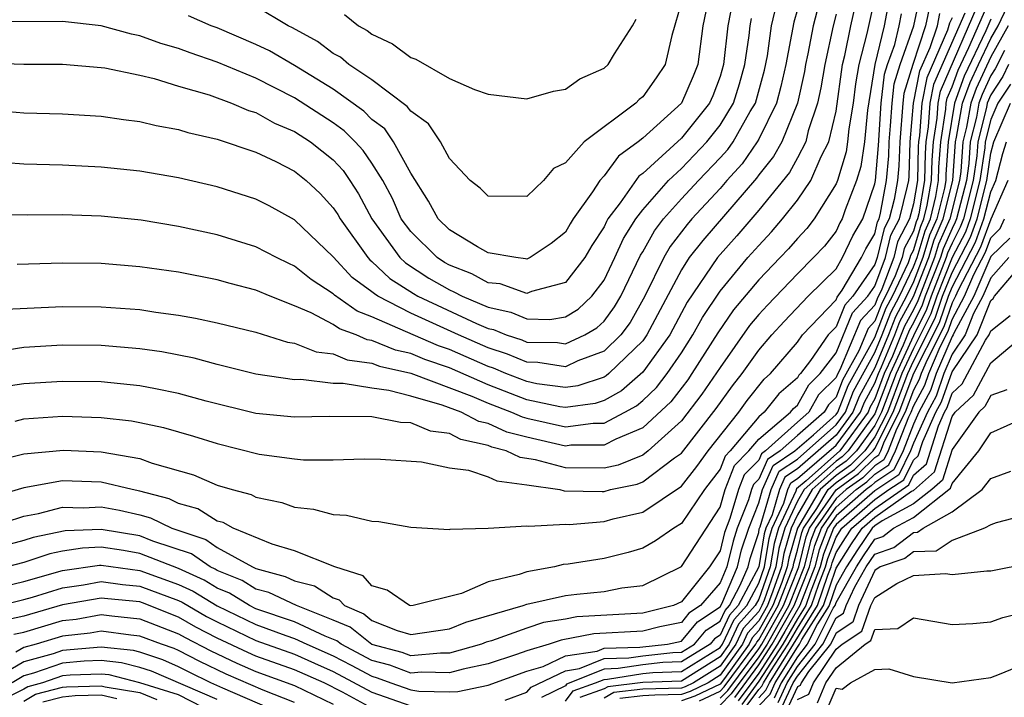
# Model space of a CAD drawing. Units: inches. Extents: x 2583000 to 2586000, y 1554000 to 1557000.
# Drawn here: x 2583341 to 2583392, y 1554562 to 1554597 of the extents above; entities that cross this region are included whole.
import ezdxf

# ---------------------------------------------------------------- set-up
doc = ezdxf.new("R2010")
doc.units = ezdxf.units.IN
doc.header["$MEASUREMENT"] = 0
doc.layers.add('LD25831554_2ft', color=153, linetype='Continuous')

msp = doc.modelspace()

# ---------------------------------------------------------------- linework, layer by layer
at = {"layer": 'LD25831554_2ft'}
for points, elevation in [([(2583369, 1554562.054), (2583369.411, 1554562.589), (2583370.563, 1554563), (2583371, 1554563.178), (2583371.183, 1554563.184), (2583373, 1554563.477), (2583373.531, 1554563.531), (2583375, 1554563.586), (2583377, 1554564.827), (2583377.125, 1554565), (2583377.725, 1554566.275), (2583378.379, 1554567), (2583379, 1554568.163), (2583379.297, 1554569), (2583379.538, 1554570.462), (2583379.694, 1554571), (2583380.304, 1554572.304), (2583380.507, 1554573), (2583380.657, 1554573.343), (2583381, 1554573.571), (2583383, 1554575.295), (2583384.267, 1554577), (2583384.471, 1554577.529), (2583385, 1554578.498), (2583385.19, 1554579), (2583385.351, 1554579.351), (2583386.035, 1554581), (2583386.305, 1554581.694), (2583387.008, 1554582.992), (2583387.792, 1554585), (2583388.072, 1554585.928), (2583388.547, 1554587), (2583389.033, 1554589), (2583389.175, 1554591), (2583389.235, 1554591.234), (2583389.543, 1554593), (2583389.93, 1554594.07), (2583390.359, 1554595), (2583391, 1554596.332), (2583391.376, 1554597), (2583393, 1554600.43)], 7768), ([(2583382.331, 1554599), (2583381.814, 1554597), (2583381.539, 1554595.539), (2583381.42, 1554595), (2583381.363, 1554594.638), (2583381.006, 1554593), (2583380.188, 1554591), (2583379.77, 1554590.23), (2583379, 1554589.29), (2583378.882, 1554589.118), (2583376.108, 1554585.892), (2583375.409, 1554585), (2583375, 1554584.377), (2583373.218, 1554581), (2583373, 1554580.699), (2583371.253, 1554579), (2583371.118, 1554578.882), (2583371, 1554578.817), (2583369.637, 1554578.363), (2583369, 1554578.277), (2583367.522, 1554578.478), (2583367, 1554578.588), (2583365.93, 1554579), (2583365.279, 1554579.279), (2583365, 1554579.368), (2583363, 1554580.249), (2583362.44, 1554580.44), (2583361.132, 1554581), (2583359, 1554581.945), (2583358.226, 1554582.226), (2583357.062, 1554583.063), (2583357, 1554583.13), (2583355.861, 1554583.861), (2583355, 1554584.566), (2583354.695, 1554584.695), (2583354.059, 1554585), (2583353, 1554585.559), (2583351, 1554586.172), (2583349, 1554586.607), (2583347.067, 1554586.933), (2583345, 1554587.148), (2583343, 1554587.208), (2583341.2, 1554587.2), (2583339.226, 1554587.226)], 7796), ([(2583339.678, 1554582.322), (2583343, 1554582.468), (2583345, 1554582.459), (2583347, 1554582.31), (2583347.817, 1554582.183), (2583349, 1554582.029), (2583349.874, 1554581.875), (2583351, 1554581.634), (2583353, 1554581.144), (2583354.634, 1554580.634), (2583355, 1554580.581), (2583356.12, 1554580.12), (2583357, 1554580.027), (2583357.716, 1554579.716), (2583359, 1554579.54), (2583359.382, 1554579.381), (2583361, 1554579.026), (2583364.171, 1554577.829), (2583365, 1554577.464), (2583366.223, 1554577), (2583366.758, 1554576.757), (2583367, 1554576.693), (2583369, 1554576.246), (2583370.433, 1554576.433), (2583371, 1554576.432), (2583372.083, 1554577), (2583372.673, 1554577.327), (2583373, 1554577.612), (2583373.71, 1554578.29), (2583374.26, 1554579), (2583375, 1554580.069), (2583375.598, 1554581), (2583376.093, 1554581.907), (2583377, 1554583.269), (2583378.445, 1554585), (2583379, 1554585.636), (2583379.657, 1554586.343), (2583380.229, 1554587), (2583381, 1554587.966), (2583381.7, 1554589), (2583382.231, 1554590.231), (2583382.625, 1554591), (2583383, 1554592.575), (2583383.341, 1554595), (2583383.461, 1554595.461), (2583383.771, 1554597), (2583384.215, 1554599)], 7792), ([(2583377.655, 1554598.345), (2583377.4, 1554597), (2583377.185, 1554595), (2583377, 1554594.379), (2583376.622, 1554593.377), (2583376.458, 1554593), (2583375, 1554591.182), (2583373, 1554589.358), (2583372.792, 1554589.208), (2583371.837, 1554587.837), (2583371.205, 1554587), (2583371.125, 1554586.875), (2583371, 1554586.597), (2583370.368, 1554585.632), (2583370.008, 1554585), (2583369, 1554583.714), (2583367.247, 1554583.247), (2583367, 1554583.144), (2583365.637, 1554583.637), (2583365, 1554583.705), (2583364.168, 1554584.168), (2583363, 1554584.613), (2583362.756, 1554584.756), (2583362.372, 1554585), (2583361, 1554586.347), (2583360.515, 1554587), (2583360.054, 1554588.054), (2583359.556, 1554589), (2583359, 1554589.889), (2583358.55, 1554590.55), (2583358.133, 1554591), (2583357.569, 1554591.568), (2583357, 1554591.975), (2583355, 1554593.276), (2583353, 1554594.284), (2583351, 1554595.117), (2583349.595, 1554595.595), (2583349, 1554595.824), (2583348.077, 1554596.077), (2583347, 1554596.473), (2583346.554, 1554596.554), (2583345, 1554596.99), (2583343, 1554597.213), (2583339, 1554597.202)], 7804), ([(2583339.52, 1554574.48), (2583341, 1554574.845), (2583343.043, 1554575.043), (2583345, 1554574.952), (2583347, 1554574.607), (2583347.626, 1554574.374), (2583349.761, 1554573.761), (2583351, 1554573.235), (2583351.762, 1554573), (2583352.744, 1554572.744), (2583353, 1554572.6), (2583354.335, 1554572.335), (2583355, 1554572.086), (2583355.979, 1554571.979), (2583357, 1554571.706), (2583357.676, 1554571.676), (2583359, 1554571.36), (2583359.349, 1554571.349), (2583361, 1554571.064), (2583363, 1554570.929), (2583363.051, 1554570.949), (2583365.011, 1554571.011), (2583367, 1554571.13), (2583367.105, 1554571.105), (2583369, 1554571.204), (2583369.199, 1554571.199), (2583371, 1554571.347), (2583371.479, 1554571.479), (2583373, 1554571.835), (2583375, 1554573.184), (2583375.798, 1554574.202), (2583376.394, 1554575), (2583377.968, 1554577), (2583378.399, 1554577.601), (2583379.28, 1554578.72), (2583379.607, 1554579), (2583381, 1554580.619), (2583381.265, 1554581), (2583383, 1554582.819), (2583383.052, 1554582.948), (2583383.317, 1554583.317), (2583384.324, 1554585), (2583384.538, 1554585.461), (2583385, 1554586.235), (2583385.147, 1554586.853), (2583385.224, 1554587), (2583385.299, 1554587.299), (2583385.607, 1554589), (2583385.726, 1554590.273), (2583385.752, 1554591), (2583385.823, 1554591.823), (2583385.898, 1554593), (2583386.012, 1554593.989), (2583386.319, 1554595), (2583387.027, 1554597), (2583387.373, 1554598.627)], 7784), ([(2583385.732, 1554598.268), (2583385.495, 1554597), (2583385.012, 1554594.988), (2583384.626, 1554592.627), (2583384.464, 1554591), (2583384.283, 1554589.717), (2583384.062, 1554589), (2583383.477, 1554587.477), (2583383.316, 1554587), (2583383.198, 1554586.802), (2583383, 1554586.377), (2583382.403, 1554585.598), (2583381.841, 1554585), (2583381, 1554584.167), (2583379.451, 1554582.549), (2583379, 1554582.061), (2583378.517, 1554581.483), (2583377, 1554579.322), (2583376.066, 1554577.934), (2583375, 1554576.555), (2583373.281, 1554575), (2583373, 1554574.789), (2583371.731, 1554574.269), (2583371, 1554574.115), (2583369, 1554574.131), (2583367.456, 1554574.544), (2583366.655, 1554574.655), (2583365.941, 1554575), (2583365.198, 1554575.198), (2583365, 1554575.288), (2583363.589, 1554575.589), (2583363, 1554575.897), (2583362.026, 1554576.026), (2583361, 1554576.456), (2583360.476, 1554576.476), (2583359, 1554576.763), (2583356.777, 1554576.777), (2583355, 1554576.74), (2583353, 1554576.931), (2583350.428, 1554577.572), (2583349, 1554577.979), (2583347.795, 1554578.205), (2583347, 1554578.373), (2583345, 1554578.569), (2583343, 1554578.599), (2583341, 1554578.476), (2583339.723, 1554578.277)], 7788), ([(2583340.002, 1554568.003), (2583341, 1554568.252), (2583343, 1554568.814), (2583344.908, 1554569.092), (2583345, 1554569.096), (2583347, 1554568.819), (2583349, 1554568.09), (2583349.749, 1554567.749), (2583350.986, 1554566.986), (2583353, 1554566.014), (2583354.55, 1554565.45), (2583355, 1554565.301), (2583355.637, 1554565), (2583357, 1554564.398), (2583357.924, 1554563.924), (2583359, 1554563.338), (2583359.267, 1554563.267), (2583359.968, 1554563), (2583361, 1554562.636), (2583361.424, 1554562.576), (2583363, 1554562.535), (2583363.444, 1554562.556), (2583365, 1554562.877), (2583367, 1554563.603), (2583367.852, 1554563.852), (2583369, 1554564.405), (2583370.646, 1554564.646), (2583371, 1554564.79), (2583372.845, 1554564.844), (2583374.285, 1554565), (2583375, 1554565.153), (2583375.835, 1554566.165), (2583377, 1554566.93), (2583377.091, 1554567.091), (2583377.898, 1554569), (2583378.115, 1554569.885), (2583378.482, 1554571), (2583379, 1554572.312), (2583379.201, 1554573), (2583379.749, 1554574.251), (2583380.872, 1554575), (2583381.841, 1554575.841), (2583383, 1554576.878), (2583383.091, 1554577), (2583383.623, 1554578.377), (2583385, 1554580.873), (2583385.598, 1554582.402), (2583385.922, 1554583), (2583386.742, 1554584.742), (2583386.84, 1554585), (2583386.871, 1554585.129), (2583387, 1554585.376), (2583387.376, 1554586.624), (2583387.543, 1554587), (2583387.717, 1554587.717), (2583387.94, 1554589), (2583387.964, 1554590.036), (2583388.031, 1554591), (2583388.222, 1554592.222), (2583388.275, 1554593), (2583388.394, 1554593.606), (2583390.53, 1554598.53)], 7774), ([(2583385, 1554598.471), (2583384.595, 1554596.595), (2583384.18, 1554595), (2583384.007, 1554593.993), (2583383.877, 1554593), (2583383.662, 1554591.662), (2583383.596, 1554591), (2583383.522, 1554590.478), (2583383.067, 1554589), (2583383, 1554588.825), (2583381.86, 1554587), (2583381.487, 1554586.513), (2583381, 1554585.995), (2583380.537, 1554585.463), (2583380.106, 1554585), (2583379, 1554583.844), (2583377.701, 1554582.299), (2583376.886, 1554581.114), (2583375.548, 1554579), (2583375.326, 1554578.674), (2583374.455, 1554577.545), (2583373, 1554576.188), (2583371.609, 1554575.609), (2583371, 1554575.29), (2583369.291, 1554575.292), (2583369, 1554575.254), (2583367, 1554575.705), (2583365.978, 1554575.978), (2583365, 1554576.421), (2583364.523, 1554576.523), (2583363.611, 1554577), (2583362.625, 1554577.375), (2583361, 1554577.833), (2583359.876, 1554578.124), (2583359, 1554578.24), (2583357.516, 1554578.483), (2583357, 1554578.488), (2583355.313, 1554578.687), (2583355, 1554578.681), (2583353, 1554578.973), (2583351, 1554579.469), (2583349.798, 1554579.798), (2583348.123, 1554580.123), (2583347, 1554580.284), (2583345, 1554580.452), (2583343, 1554580.466), (2583341, 1554580.356), (2583340.23, 1554580.23)], 7790), ([(2583375, 1554598.215), (2583374.499, 1554596.499), (2583374.154, 1554595), (2583373.699, 1554594.301), (2583373, 1554593.326), (2583372.821, 1554593.179), (2583372.638, 1554593), (2583369.978, 1554591), (2583369, 1554589.912), (2583368.389, 1554589.611), (2583367.867, 1554589), (2583367, 1554588.169), (2583365, 1554588.181), (2583364.599, 1554588.599), (2583364.085, 1554589), (2583363, 1554590.127), (2583362.536, 1554591), (2583361.922, 1554591.922), (2583361, 1554592.574), (2583360.826, 1554592.826), (2583359, 1554594.2), (2583357.809, 1554595), (2583357.365, 1554595.365), (2583357, 1554595.561), (2583356.178, 1554596.178), (2583354.887, 1554596.887), (2583354.658, 1554597), (2583353, 1554597.998)], 7808), ([(2583365.89, 1554562.11), (2583367, 1554562.527), (2583367.229, 1554562.771), (2583369, 1554563.63), (2583369.738, 1554563.738), (2583371, 1554564.253), (2583372.291, 1554564.291), (2583373, 1554564.405), (2583374.564, 1554564.564), (2583375, 1554564.581), (2583375.68, 1554565), (2583376.277, 1554565.723), (2583377, 1554566.198), (2583377.257, 1554566.743), (2583377.488, 1554567), (2583378.047, 1554568.047), (2583378.45, 1554569), (2583378.558, 1554569.442), (2583379, 1554570.787), (2583379.03, 1554570.97), (2583379.073, 1554571.073), (2583379.637, 1554573), (2583380.052, 1554573.948), (2583381, 1554574.58), (2583381.491, 1554575), (2583383, 1554576.35), (2583383.483, 1554577), (2583383.906, 1554578.094), (2583385, 1554580.084), (2583385.38, 1554581), (2583385.834, 1554582.166), (2583386.286, 1554583), (2583387, 1554584.517), (2583387.189, 1554585), (2583387.608, 1554586.392), (2583387.878, 1554587), (2583388.158, 1554588.158), (2583388.305, 1554589), (2583388.321, 1554589.679), (2583388.412, 1554591), (2583388.675, 1554592.674), (2583388.696, 1554593), (2583388.746, 1554593.254), (2583389, 1554593.844), (2583389.307, 1554594.693), (2583389.866, 1554595.866), (2583391, 1554598.473)], 7772), ([(2583387.873, 1554598.127), (2583387.634, 1554597), (2583386.971, 1554595), (2583386.511, 1554593.489), (2583386.455, 1554593), (2583386.295, 1554591), (2583386.252, 1554589.748), (2583386.182, 1554589), (2583386.001, 1554588.001), (2583385.75, 1554587), (2583385.492, 1554586.508), (2583385.133, 1554585), (2583385, 1554584.649), (2583383.871, 1554583), (2583383.455, 1554582.545), (2583383, 1554581.425), (2583382.595, 1554581), (2583381.67, 1554579.67), (2583381.158, 1554579), (2583381.078, 1554578.922), (2583381, 1554578.784), (2583380.039, 1554577.961), (2583379.287, 1554577), (2583379, 1554576.756), (2583377.521, 1554575), (2583377.264, 1554574.736), (2583377, 1554574.058), (2583376.193, 1554573), (2583375, 1554571.24), (2583374.604, 1554571), (2583373.657, 1554570.343), (2583373, 1554569.965), (2583372.256, 1554569.744), (2583371, 1554569.44), (2583369.141, 1554569.141), (2583368.882, 1554569.118), (2583368.43, 1554569), (2583367, 1554568.75), (2583366.609, 1554568.609), (2583365, 1554568.229), (2583363.622, 1554567.622), (2583361.135, 1554567), (2583361, 1554566.982), (2583360.937, 1554567), (2583359.792, 1554567.793), (2583359, 1554568.014), (2583358.537, 1554568.537), (2583357.077, 1554569), (2583355, 1554569.829), (2583353.832, 1554570.168), (2583351.823, 1554571), (2583351.297, 1554571.296), (2583351, 1554571.374), (2583349.996, 1554571.996), (2583349, 1554572.28), (2583348.515, 1554572.515), (2583347, 1554572.922), (2583346.597, 1554573), (2583345, 1554573.39), (2583343, 1554573.454), (2583341, 1554573.096), (2583339, 1554572.504)], 7782), ([(2583339, 1554592.658), (2583341, 1554592.494), (2583343, 1554592.435), (2583345, 1554592.318), (2583346.143, 1554592.143), (2583347, 1554592.049), (2583347.834, 1554591.835), (2583349, 1554591.632), (2583349.471, 1554591.471), (2583351, 1554591.13), (2583353, 1554590.459), (2583354.021, 1554589.979), (2583355, 1554589.482), (2583355.602, 1554589), (2583356.314, 1554588.314), (2583357, 1554587.582), (2583357.226, 1554587.226), (2583357.348, 1554587), (2583358.778, 1554585), (2583358.885, 1554584.885), (2583359, 1554584.802), (2583359.924, 1554583.923), (2583361.138, 1554583.138), (2583361.372, 1554583), (2583364.413, 1554581.587), (2583365, 1554581.339), (2583365.277, 1554581.277), (2583365.935, 1554581), (2583366.743, 1554580.742), (2583367, 1554580.632), (2583368.602, 1554580.602), (2583369, 1554580.539), (2583370.005, 1554581), (2583370.628, 1554581.372), (2583371, 1554581.719), (2583371.548, 1554582.452), (2583371.866, 1554583), (2583372.879, 1554585.121), (2583373, 1554585.309), (2583373.609, 1554586.392), (2583374.079, 1554587), (2583375, 1554588.035), (2583375.889, 1554589), (2583377, 1554590.16), (2583377.401, 1554590.599), (2583377.676, 1554591), (2583378.562, 1554592.563), (2583378.829, 1554593), (2583379.297, 1554594.703), (2583379.447, 1554595.446), (2583379.669, 1554597), (2583379.921, 1554598.079)], 7800), ([(2583339.082, 1554571), (2583341, 1554571.628), (2583341.754, 1554571.754), (2583343, 1554572.084), (2583344.059, 1554572.059), (2583345, 1554572.111), (2583345.938, 1554571.938), (2583347, 1554571.686), (2583347.541, 1554571.541), (2583348.654, 1554571), (2583350.41, 1554570.41), (2583351, 1554570.004), (2583352.813, 1554569), (2583353, 1554568.912), (2583354.507, 1554568.507), (2583355, 1554568.275), (2583356.025, 1554568.025), (2583357, 1554567.398), (2583357.303, 1554567.302), (2583357.57, 1554567), (2583358.572, 1554566.572), (2583359, 1554566.23), (2583360.297, 1554565.703), (2583361, 1554565.495), (2583363, 1554565.79), (2583363.86, 1554566.14), (2583366.823, 1554567), (2583367, 1554567.064), (2583369, 1554567.521), (2583369.596, 1554567.596), (2583371, 1554567.734), (2583371.913, 1554567.913), (2583373, 1554568.032), (2583375, 1554569.025), (2583377, 1554572.098), (2583377.27, 1554573), (2583377.755, 1554574.246), (2583378.49, 1554575), (2583379, 1554575.605), (2583380.641, 1554577), (2583380.798, 1554577.202), (2583381, 1554577.374), (2583381.588, 1554578.412), (2583382.183, 1554579), (2583383, 1554580.068), (2583383.857, 1554582.143), (2583384.642, 1554583), (2583385, 1554583.523), (2583385.56, 1554585), (2583385.837, 1554586.164), (2583386.276, 1554587), (2583386.702, 1554588.703), (2583386.756, 1554589), (2583386.777, 1554589.223), (2583386.839, 1554591), (2583387.01, 1554593), (2583387.337, 1554594.663), (2583387.866, 1554595.866), (2583388.241, 1554597), (2583388.374, 1554597.626)], 7780), ([(2583381, 1554597.833), (2583380.812, 1554597.188), (2583380.401, 1554595), (2583380.151, 1554593.849), (2583379.921, 1554593), (2583379, 1554591.134), (2583378.924, 1554591), (2583378.141, 1554589.859), (2583377.358, 1554589), (2583377, 1554588.585), (2583375.541, 1554587), (2583375.293, 1554586.707), (2583374.418, 1554585.582), (2583374.091, 1554585), (2583373.118, 1554583), (2583372.348, 1554581.652), (2583371.861, 1554581), (2583371, 1554580.159), (2583369.653, 1554579.653), (2583369, 1554579.354), (2583367.576, 1554579.576), (2583367, 1554579.587), (2583366.011, 1554580.011), (2583365, 1554580.333), (2583363.47, 1554581), (2583361, 1554582.12), (2583359.308, 1554583), (2583359.121, 1554583.121), (2583359, 1554583.236), (2583357.974, 1554583.974), (2583357, 1554585.037), (2583355, 1554586.963), (2583353.68, 1554587.68), (2583353, 1554588.03), (2583351, 1554588.665), (2583349, 1554589.124), (2583347, 1554589.47), (2583345, 1554589.684), (2583343, 1554589.779), (2583341, 1554589.834), (2583340.087, 1554589.913)], 7798), ([(2583389.655, 1554597.655), (2583388.042, 1554593.959), (2583387.853, 1554593), (2583387.77, 1554591.77), (2583387.649, 1554591), (2583387.607, 1554590.393), (2583387.575, 1554589), (2583387.275, 1554587.275), (2583387.208, 1554587), (2583387.144, 1554586.856), (2583387, 1554586.377), (2583386.526, 1554585.474), (2583386.413, 1554585), (2583386.055, 1554584.055), (2583385.558, 1554583), (2583385.362, 1554582.638), (2583385, 1554581.707), (2583384.662, 1554581.338), (2583384.179, 1554580.178), (2583383.34, 1554578.66), (2583383, 1554577.779), (2583382.608, 1554577.392), (2583382.386, 1554577), (2583381, 1554575.805), (2583380.116, 1554575), (2583379.446, 1554574.554), (2583379, 1554573.535), (2583378.736, 1554573.264), (2583378.633, 1554573), (2583378.476, 1554572.477), (2583377.893, 1554571), (2583377.672, 1554570.328), (2583377.346, 1554569), (2583377, 1554568.181), (2583375.993, 1554567), (2583375.394, 1554566.606), (2583375, 1554566.13), (2583373.893, 1554565.893), (2583373, 1554565.671), (2583370.465, 1554565.535), (2583368.788, 1554565.212), (2583368.162, 1554565), (2583367, 1554564.66), (2583366.468, 1554564.467), (2583365, 1554563.99), (2583363.717, 1554563.716), (2583363, 1554563.514), (2583361.556, 1554563.555), (2583361, 1554563.504), (2583359.917, 1554563.917), (2583359, 1554564.161), (2583357.399, 1554565), (2583357.177, 1554565.177), (2583356.583, 1554565.417), (2583355, 1554566.166), (2583353, 1554566.836), (2583352.66, 1554567), (2583351.638, 1554567.637), (2583351, 1554567.897), (2583350.318, 1554568.318), (2583349, 1554568.918), (2583347, 1554569.7), (2583346.154, 1554569.846), (2583345, 1554570.02), (2583344.023, 1554569.977), (2583343, 1554569.813), (2583342.33, 1554569.671), (2583341, 1554569.226), (2583340.127, 1554569)], 7776), ([(2583340.54, 1554576.54), (2583341, 1554576.658), (2583343, 1554576.796), (2583345, 1554576.736), (2583346.562, 1554576.562), (2583347, 1554576.479), (2583348.217, 1554576.216), (2583349.762, 1554575.762), (2583351, 1554575.376), (2583353.164, 1554574.836), (2583355, 1554574.585), (2583355.463, 1554574.537), (2583357, 1554574.539), (2583358.599, 1554574.599), (2583359.431, 1554574.569), (2583361.559, 1554574.441), (2583363, 1554574.122), (2583363.996, 1554574.004), (2583365, 1554573.666), (2583365.449, 1554573.449), (2583367, 1554573.247), (2583368.708, 1554573), (2583368.943, 1554572.943), (2583370.898, 1554572.898), (2583371, 1554572.906), (2583371.339, 1554573), (2583372.712, 1554573.288), (2583373, 1554573.406), (2583374.642, 1554574.642), (2583375, 1554574.891), (2583376.806, 1554577.193), (2583377.637, 1554578.363), (2583378.139, 1554579), (2583379, 1554580.215), (2583379.675, 1554581), (2583380.311, 1554581.689), (2583381.558, 1554583), (2583383, 1554584.429), (2583383.341, 1554585), (2583383.868, 1554586.132), (2583384.386, 1554587), (2583385, 1554588.819), (2583385.033, 1554589), (2583385.201, 1554590.799), (2583385.341, 1554593), (2583385.512, 1554594.489), (2583385.667, 1554595), (2583386.034, 1554596.034), (2583386.265, 1554597), (2583386.381, 1554597.619)], 7786), ([(2583376.262, 1554597.738), (2583376.115, 1554597), (2583375.846, 1554595), (2583375.615, 1554594.386), (2583375.012, 1554593), (2583373, 1554591.185), (2583372.77, 1554591), (2583371.741, 1554590.259), (2583371, 1554589.233), (2583370.783, 1554589), (2583370.41, 1554588.411), (2583369.412, 1554587), (2583369.249, 1554586.751), (2583369, 1554586.314), (2583368.273, 1554585.727), (2583367.178, 1554585), (2583367, 1554584.926), (2583366.946, 1554584.946), (2583366.433, 1554585), (2583365, 1554585.249), (2583364.449, 1554585.551), (2583363, 1554586.434), (2583362.423, 1554587), (2583361.929, 1554587.929), (2583361, 1554589.377), (2583360.119, 1554591), (2583359.662, 1554591.662), (2583359, 1554592.15), (2583358.577, 1554592.577), (2583357, 1554593.712), (2583355, 1554594.942), (2583353.695, 1554595.695), (2583353, 1554596.036), (2583351, 1554596.882), (2583350.683, 1554597), (2583349.513, 1554597.513)], 7806), ([(2583389, 1554597.408), (2583388.874, 1554597.126), (2583388.772, 1554596.772), (2583387.689, 1554594.311), (2583387.431, 1554593), (2583387.318, 1554591.318), (2583387.268, 1554591), (2583387.251, 1554590.749), (2583387.21, 1554589), (2583387, 1554587.792), (2583386.802, 1554587), (2583386.181, 1554585.819), (2583385.987, 1554585), (2583385.368, 1554583.368), (2583385.126, 1554582.874), (2583385, 1554582.549), (2583384.26, 1554581.74), (2583383.199, 1554579.199), (2583383.057, 1554578.942), (2583383, 1554578.794), (2583382.098, 1554577.902), (2583381.587, 1554577), (2583381, 1554576.494), (2583379.359, 1554575), (2583379.143, 1554574.857), (2583379, 1554574.529), (2583378.245, 1554573.755), (2583377.952, 1554573), (2583377.504, 1554571.504), (2583377.229, 1554570.771), (2583377, 1554569.837), (2583376.453, 1554569), (2583375, 1554567.198), (2583374.594, 1554567), (2583373, 1554566.603), (2583369.587, 1554566.413), (2583369, 1554566.297), (2583367.877, 1554566.123), (2583367, 1554565.827), (2583365.181, 1554565.181), (2583364.901, 1554565.099), (2583364.657, 1554565), (2583363, 1554564.531), (2583362.544, 1554564.545), (2583361, 1554564.401), (2583360.567, 1554564.567), (2583359, 1554564.984), (2583357.874, 1554565.875), (2583357, 1554566.248), (2583355.089, 1554567), (2583353.67, 1554567.67), (2583353, 1554567.85), (2583352.292, 1554568.292), (2583351, 1554568.817), (2583350.887, 1554568.887), (2583350.638, 1554569), (2583349.668, 1554569.668), (2583347.661, 1554570.339), (2583347, 1554570.6), (2583345, 1554570.943), (2583343.138, 1554570.862), (2583341.482, 1554570.518), (2583341, 1554570.358), (2583338.333, 1554569.667)], 7778), ([(2583339, 1554595.072), (2583341, 1554595.012), (2583343, 1554595.009), (2583345, 1554594.845), (2583345.18, 1554594.82), (2583347, 1554594.436), (2583347.73, 1554594.27), (2583349, 1554593.88), (2583350.577, 1554593.423), (2583351.734, 1554593), (2583352.614, 1554592.614), (2583353, 1554592.504), (2583353.959, 1554591.96), (2583355, 1554591.532), (2583355.819, 1554591), (2583357, 1554590.054), (2583357.507, 1554589.507), (2583357.852, 1554589), (2583358.298, 1554588.298), (2583358.996, 1554587), (2583360.438, 1554585), (2583360.726, 1554584.726), (2583361.947, 1554583.947), (2583363, 1554583.329), (2583363.238, 1554583.238), (2583363.666, 1554583), (2583365, 1554582.437), (2583366.175, 1554582.175), (2583367, 1554581.827), (2583368.201, 1554581.799), (2583369, 1554581.946), (2583369.66, 1554582.34), (2583370.368, 1554583), (2583371, 1554583.838), (2583371.554, 1554585), (2583372.002, 1554585.998), (2583372.643, 1554587), (2583373, 1554587.473), (2583374.332, 1554589), (2583375, 1554589.619), (2583376.324, 1554591), (2583377, 1554591.846), (2583377.704, 1554593), (2583378.007, 1554593.993), (2583378.284, 1554595), (2583378.498, 1554596.498), (2583378.55, 1554597), (2583378.621, 1554597.378)], 7802), ([(2583383, 1554597.6), (2583382.846, 1554597), (2583382.412, 1554595), (2583382.217, 1554593.783), (2583382.047, 1554593), (2583381.562, 1554591.562), (2583381.429, 1554591), (2583381, 1554590.164), (2583380.591, 1554589.409), (2583379, 1554587.463), (2583377.867, 1554586.132), (2583376.864, 1554585), (2583375.3, 1554582.7), (2583374.397, 1554581), (2583373, 1554579.075), (2583371.895, 1554578.105), (2583371, 1554577.608), (2583370.544, 1554577.456), (2583369, 1554577.247), (2583368.714, 1554577.286), (2583367, 1554577.648), (2583365, 1554578.413), (2583363, 1554579.295), (2583361.729, 1554579.729), (2583361, 1554580.041), (2583360.214, 1554580.214), (2583359, 1554580.717), (2583358.751, 1554580.752), (2583358.179, 1554581), (2583357.314, 1554581.314), (2583357, 1554581.54), (2583355.852, 1554582.148), (2583355, 1554582.506), (2583353.73, 1554583), (2583353, 1554583.321), (2583351.666, 1554583.666), (2583351, 1554583.858), (2583349, 1554584.241), (2583347, 1554584.531), (2583345, 1554584.693), (2583343, 1554584.713), (2583340.649, 1554584.649)], 7794), ([(2583357.573, 1554597.573), (2583358.299, 1554597), (2583358.755, 1554596.755), (2583359, 1554596.554), (2583360.063, 1554596.063), (2583361, 1554595.358), (2583361.266, 1554595.266), (2583363, 1554594.271), (2583364.296, 1554593.704), (2583365, 1554593.459), (2583367, 1554593.223), (2583368.395, 1554593.606), (2583369, 1554593.713), (2583369.754, 1554594.246), (2583371, 1554594.809), (2583371.214, 1554595), (2583371.537, 1554595.537), (2583372.477, 1554597), (2583372.668, 1554597.332)], 7810), ([(2583391, 1554597.333), (2583390.743, 1554596.743), (2583389.619, 1554594.381), (2583389.119, 1554593), (2583388.793, 1554591), (2583388.677, 1554589.323), (2583388.67, 1554589), (2583388.6, 1554588.6), (2583388.212, 1554587), (2583387.84, 1554586.16), (2583387.491, 1554585), (2583387, 1554583.745), (2583386.649, 1554583), (2583386.07, 1554581.93), (2583385.708, 1554581), (2583385, 1554579.295), (2583384.188, 1554577.812), (2583383.875, 1554577), (2583383, 1554575.822), (2583382.081, 1554575), (2583381, 1554574.076), (2583380.355, 1554573.646), (2583380.072, 1554573), (2583379.688, 1554571.689), (2583379.367, 1554571), (2583379.284, 1554570.716), (2583379, 1554568.998), (2583377.934, 1554567), (2583377.491, 1554566.509), (2583377, 1554565.467), (2583376.718, 1554565.282), (2583376.486, 1554565), (2583375, 1554564.083), (2583374.048, 1554564.047), (2583373, 1554563.941), (2583371.737, 1554563.737), (2583371, 1554563.715), (2583369.065, 1554562.935), (2583369, 1554562.851), (2583367.762, 1554562.238)], 7770), ([(2583391.908, 1554597), (2583391, 1554595.387), (2583390.241, 1554593.759), (2583389.967, 1554593), (2583389.748, 1554591.748), (2583389.559, 1554591), (2583389.451, 1554589.451), (2583389.386, 1554589), (2583388.881, 1554587), (2583388.304, 1554585.696), (2583388.094, 1554585), (2583387.232, 1554582.768), (2583387, 1554582.305), (2583386.541, 1554581.459), (2583385.911, 1554579.911), (2583385.494, 1554579), (2583385, 1554577.697), (2583384.754, 1554577.246), (2583384.659, 1554577), (2583383.19, 1554575), (2583381.46, 1554573.46), (2583380.96, 1554573.04), (2583380.919, 1554572.919), (2583380.021, 1554571), (2583379.792, 1554570.208), (2583379.593, 1554569), (2583379, 1554567.328), (2583378.825, 1554567), (2583377.96, 1554566.041), (2583377.47, 1554565), (2583377, 1554564.348), (2583375, 1554563.089), (2583373.014, 1554563.014), (2583371.202, 1554562.797), (2583371, 1554562.686), (2583369.757, 1554562.243)], 7766), ([(2583391.719, 1554595.718), (2583391.232, 1554594.768), (2583391, 1554594.418), (2583390.553, 1554593.447), (2583390.391, 1554593), (2583390.262, 1554592.262), (2583389.943, 1554591), (2583389.864, 1554589.864), (2583389.738, 1554589), (2583389.229, 1554587), (2583389.167, 1554586.833), (2583389, 1554586.512), (2583388.536, 1554585.464), (2583388.396, 1554585), (2583387.612, 1554583), (2583387.455, 1554582.545), (2583387, 1554581.634), (2583386.777, 1554581.223), (2583386.471, 1554580.471), (2583385.798, 1554579), (2583385, 1554576.922), (2583383.621, 1554575), (2583383.31, 1554574.69), (2583383, 1554574.468), (2583381.358, 1554573), (2583381, 1554572.393), (2583380.348, 1554571), (2583380.046, 1554569.954), (2583379.888, 1554569), (2583379.278, 1554567.278), (2583379.169, 1554567), (2583379, 1554566.7), (2583378.194, 1554565.806), (2583377.814, 1554565), (2583377, 1554563.87), (2583375.622, 1554563), (2583375.201, 1554562.798), (2583375, 1554562.731), (2583373, 1554562.671), (2583371.506, 1554562.494), (2583371, 1554562.216)], 7764), ([(2583391.918, 1554595), (2583391.624, 1554594.376), (2583391, 1554593.431), (2583390.815, 1554593), (2583390.776, 1554592.775), (2583390.326, 1554591), (2583390.276, 1554590.276), (2583390.091, 1554589), (2583389.584, 1554587), (2583389.427, 1554586.573), (2583389, 1554585.756), (2583388.768, 1554585.232), (2583388.698, 1554585), (2583387.912, 1554583), (2583387.679, 1554582.321), (2583387, 1554580.963), (2583386.101, 1554579), (2583385.347, 1554577), (2583385, 1554576.322), (2583384.052, 1554575), (2583383.525, 1554574.475), (2583383, 1554574.1), (2583381.77, 1554573), (2583381, 1554571.693), (2583380.676, 1554571), (2583380.3, 1554569.7), (2583380.184, 1554569), (2583379.737, 1554567.737), (2583379.448, 1554567), (2583379, 1554566.206), (2583378.428, 1554565.572), (2583378.159, 1554565), (2583377, 1554563.391), (2583376.381, 1554563), (2583375.447, 1554562.553), (2583375, 1554562.403), (2583373.631, 1554562.369), (2583373, 1554562.332), (2583371.809, 1554562.191)], 7762), ([(2583392.017, 1554593.983), (2583391.367, 1554593), (2583391, 1554592.146), (2583390.71, 1554591), (2583390.688, 1554590.689), (2583390.443, 1554589), (2583389.939, 1554587), (2583389.686, 1554586.314), (2583389, 1554585), (2583388.213, 1554583), (2583387.903, 1554582.097), (2583387, 1554580.3), (2583386.405, 1554579), (2583385.654, 1554577), (2583385, 1554575.721), (2583384.483, 1554575), (2583383.74, 1554574.26), (2583383, 1554573.731), (2583382.182, 1554573), (2583381.003, 1554571), (2583380.554, 1554569.446), (2583380.48, 1554569), (2583380.195, 1554568.195), (2583379.727, 1554567), (2583379, 1554565.712), (2583378.662, 1554565.338), (2583378.503, 1554565), (2583377.225, 1554563.225), (2583377, 1554562.934), (2583375.692, 1554562.308), (2583375, 1554562.076)], 7760), ([(2583375.937, 1554562.063), (2583377, 1554562.571), (2583377.214, 1554562.786), (2583378.848, 1554565), (2583378.897, 1554565.103), (2583379, 1554565.218), (2583380.006, 1554567), (2583380.776, 1554569), (2583380.808, 1554569.192), (2583381, 1554569.857), (2583381.226, 1554570.774), (2583381.314, 1554571), (2583382.013, 1554572.013), (2583382.595, 1554573), (2583383, 1554573.363), (2583383.954, 1554574.046), (2583384.913, 1554575), (2583385, 1554575.121), (2583385.962, 1554577), (2583386.709, 1554579), (2583387, 1554579.636), (2583388.126, 1554581.874), (2583388.513, 1554583), (2583389, 1554584.237), (2583389.945, 1554586.055), (2583390.294, 1554587), (2583390.795, 1554589), (2583391, 1554590.408), (2583391.162, 1554591), (2583392.02, 1554593)], 7758), ([(2583377, 1554562.208), (2583377.395, 1554562.605), (2583379, 1554564.766), (2583379.154, 1554565), (2583380.284, 1554567), (2583381.068, 1554569), (2583381.45, 1554570.55), (2583381.625, 1554571), (2583383, 1554572.993), (2583384.169, 1554573.831), (2583385, 1554574.657), (2583385.206, 1554574.794), (2583385.308, 1554575), (2583385.503, 1554575.503), (2583386.269, 1554577), (2583387.028, 1554579.028), (2583388.35, 1554581.65), (2583388.813, 1554583), (2583389, 1554583.474), (2583390.204, 1554585.796), (2583390.649, 1554587), (2583391, 1554588.404), (2583391.261, 1554589), (2583391.617, 1554590.383), (2583391.823, 1554591)], 7756), ([(2583391.885, 1554589), (2583391, 1554586.988), (2583390.464, 1554585.537), (2583389.309, 1554583.309), (2583389.178, 1554583), (2583389, 1554582.669), (2583388.574, 1554581.426), (2583387.706, 1554579.706), (2583387.405, 1554579), (2583387.301, 1554578.699), (2583387, 1554578.14), (2583386.576, 1554577), (2583386.132, 1554576.132), (2583385.693, 1554575), (2583385.465, 1554574.535), (2583385, 1554574.229), (2583384.384, 1554573.616), (2583383.523, 1554573), (2583383, 1554572.542), (2583381.936, 1554571), (2583381.673, 1554570.327), (2583381.346, 1554569), (2583380.563, 1554567), (2583379.429, 1554565), (2583379, 1554564.347), (2583377.576, 1554562.424), (2583377, 1554561.845)], 7754), ([(2583377.757, 1554562.243), (2583379, 1554563.928), (2583379.704, 1554565), (2583380.842, 1554567), (2583381.625, 1554569), (2583381.897, 1554570.103), (2583382.247, 1554571), (2583383, 1554572.091), (2583384.039, 1554573), (2583384.599, 1554573.401), (2583385, 1554573.8), (2583385.723, 1554574.277), (2583386.077, 1554575), (2583386.761, 1554576.761), (2583386.883, 1554577), (2583387, 1554577.314), (2583387.59, 1554578.41), (2583387.794, 1554579), (2583388.385, 1554580.385), (2583388.797, 1554581.203), (2583389, 1554581.794), (2583389.65, 1554583), (2583390.126, 1554584.126), (2583390.723, 1554585.277), (2583391, 1554586.027), (2583391.495, 1554586.505), (2583391.708, 1554587)], 7752), ([(2583391.985, 1554586.016), (2583391, 1554585.067), (2583390.121, 1554583), (2583389.095, 1554581.095), (2583389.058, 1554581), (2583389, 1554580.915), (2583388.183, 1554579), (2583387.879, 1554578.121), (2583387.276, 1554577), (2583387, 1554576.385), (2583386.463, 1554575), (2583385.982, 1554574.018), (2583385, 1554573.371), (2583384.814, 1554573.186), (2583384.554, 1554573), (2583383, 1554571.641), (2583382.558, 1554571), (2583382.12, 1554569.88), (2583381.904, 1554569), (2583381.131, 1554567), (2583380.345, 1554565.655), (2583379.98, 1554565), (2583379, 1554563.51), (2583377.938, 1554562.062)], 7750), ([(2583391.928, 1554585), (2583391, 1554583.964), (2583390.592, 1554583), (2583390.116, 1554582.116), (2583389.676, 1554581), (2583389, 1554580.003), (2583388.572, 1554579), (2583388.169, 1554577.831), (2583387.721, 1554577), (2583387, 1554575.393), (2583386.847, 1554575), (2583386.24, 1554573.76), (2583385, 1554572.939), (2583383, 1554571.19), (2583382.869, 1554571), (2583382.344, 1554569.656), (2583382.182, 1554569), (2583381.657, 1554567.656), (2583381.434, 1554567), (2583381, 1554566.307), (2583380.255, 1554565), (2583379, 1554563.091), (2583378.119, 1554561.881)], 7748), ([(2583378.3, 1554561.7), (2583379, 1554562.664), (2583379.165, 1554562.835), (2583379.242, 1554563), (2583379.629, 1554563.629), (2583380.53, 1554565), (2583381, 1554565.824), (2583381.737, 1554567), (2583382.114, 1554568.114), (2583382.461, 1554569), (2583382.567, 1554569.433), (2583383, 1554570.54), (2583383.302, 1554571), (2583385, 1554572.483), (2583385.738, 1554573), (2583386.498, 1554573.502), (2583387, 1554574.525), (2583387.252, 1554574.748), (2583387.487, 1554575.487), (2583388.166, 1554577), (2583388.458, 1554577.542), (2583389, 1554579.091), (2583390.295, 1554581), (2583391, 1554582.789), (2583391.118, 1554582.882), (2583391.2, 1554583), (2583392.278, 1554584.278)], 7746), ([(2583379, 1554562.234), (2583379.376, 1554562.624), (2583379.55, 1554563), (2583382.039, 1554567), (2583382.572, 1554568.572), (2583382.74, 1554569), (2583382.791, 1554569.209), (2583383, 1554569.744), (2583383.49, 1554570.511), (2583383.824, 1554571), (2583385, 1554572.027), (2583386.757, 1554573.243), (2583387, 1554573.739), (2583387.67, 1554574.33), (2583388.294, 1554576.294), (2583388.611, 1554577), (2583388.747, 1554577.253), (2583389, 1554577.985), (2583389.529, 1554578.471), (2583390.729, 1554580.729), (2583390.913, 1554581), (2583391, 1554581.221), (2583391.996, 1554582.003)], 7744), ([(2583379, 1554561.803), (2583379.587, 1554562.413), (2583379.859, 1554563), (2583381, 1554564.853), (2583381.117, 1554565), (2583381.238, 1554565.238), (2583382.342, 1554567), (2583383, 1554568.942), (2583383.8, 1554570.2), (2583384.346, 1554571), (2583385, 1554571.572), (2583386.91, 1554572.91), (2583387, 1554572.959), (2583388.088, 1554573.912), (2583389, 1554576.785), (2583389.153, 1554577), (2583390.116, 1554577.884), (2583391, 1554579.566), (2583392.875, 1554581.125)], 7742), ([(2583391.835, 1554578.165), (2583391, 1554577.868), (2583390.703, 1554577.297), (2583390.379, 1554577), (2583389, 1554575.067), (2583388.506, 1554573.494), (2583387.945, 1554573), (2583387, 1554572.256), (2583385.387, 1554571.387), (2583385, 1554571.116), (2583384.867, 1554571), (2583384.11, 1554569.89), (2583383.541, 1554569), (2583383, 1554568.049), (2583382.644, 1554567), (2583382.048, 1554566.048), (2583381.514, 1554565), (2583381, 1554564.352), (2583380.167, 1554563), (2583379.798, 1554562.202)], 7740), ([(2583380.009, 1554561.991), (2583380.476, 1554563), (2583381, 1554563.851), (2583381.912, 1554565), (2583382.858, 1554566.858), (2583382.947, 1554567), (2583383, 1554567.157), (2583384.05, 1554569), (2583384.42, 1554569.58), (2583385, 1554570.43), (2583385.424, 1554570.576), (2583385.971, 1554571), (2583387, 1554571.555), (2583388.924, 1554573.076), (2583389, 1554573.319), (2583390.376, 1554575), (2583391, 1554575.938), (2583392.7, 1554576.7)], 7738), ([(2583380.22, 1554561.78), (2583380.784, 1554563), (2583381, 1554563.35), (2583382.309, 1554565), (2583383, 1554566.357), (2583383.388, 1554566.612), (2583383.527, 1554567), (2583383.972, 1554567.973), (2583384.558, 1554569), (2583385, 1554569.666), (2583385.992, 1554570.007), (2583387, 1554570.788), (2583387.205, 1554570.795), (2583387.513, 1554571), (2583389, 1554571.853), (2583390.559, 1554573), (2583391, 1554573.581), (2583392.042, 1554573.959)], 7736), ([(2583393, 1554571.729), (2583391.274, 1554571.275), (2583391, 1554571.181), (2583390.673, 1554571), (2583389, 1554570.362), (2583388.182, 1554569.817), (2583387, 1554569.779), (2583386.561, 1554569.439), (2583385.287, 1554569), (2583385, 1554568.819), (2583384.167, 1554567), (2583383.86, 1554566.141), (2583383, 1554565.575), (2583382.707, 1554565), (2583381.581, 1554563.581), (2583381.194, 1554563), (2583381.136, 1554562.864), (2583381, 1554562.798), (2583380.431, 1554561.569)], 7734), ([(2583381, 1554562.131), (2583381.585, 1554562.415), (2583381.834, 1554563), (2583383, 1554564.747), (2583383.312, 1554565), (2583384.331, 1554565.669), (2583384.806, 1554567), (2583385, 1554567.423), (2583386.141, 1554568.141), (2583387, 1554568.548), (2583388.654, 1554568.654), (2583389, 1554568.607), (2583390.794, 1554568.794), (2583391, 1554568.801), (2583393, 1554569.195)], 7732), ([(2583339.733, 1554567), (2583341, 1554567.317), (2583341.438, 1554567.438), (2583343, 1554567.921), (2583344.071, 1554568.071), (2583345, 1554568.239), (2583346.089, 1554568.089), (2583347, 1554568.004), (2583349, 1554567.262), (2583349.18, 1554567.18), (2583350.438, 1554566.438), (2583351, 1554566.149), (2583353, 1554565.192), (2583355, 1554564.477), (2583356.027, 1554564.026), (2583357, 1554563.591), (2583359, 1554562.518), (2583361, 1554561.805)], 7772), ([(2583359, 1554561.698), (2583357.477, 1554562.523), (2583356.518, 1554563), (2583355, 1554563.675), (2583353, 1554564.388), (2583352.571, 1554564.57), (2583351, 1554565.319), (2583349.889, 1554565.889), (2583349, 1554566.407), (2583347.139, 1554567.139), (2583347, 1554567.188), (2583345.343, 1554567.343), (2583345, 1554567.39), (2583343, 1554567.029), (2583341, 1554566.455), (2583339.808, 1554566.192)], 7770), ([(2583382.035, 1554561.965), (2583382.475, 1554563), (2583383, 1554563.786), (2583384.5, 1554565), (2583384.802, 1554565.198), (2583385, 1554565.753), (2583386.195, 1554565.805), (2583387, 1554566.366), (2583389, 1554566.028), (2583390.073, 1554566.073), (2583391, 1554566.155), (2583391.623, 1554566.377), (2583393, 1554566.732)], 7730), ([(2583340.483, 1554565.516), (2583341, 1554565.63), (2583343, 1554566.22), (2583343.704, 1554566.297), (2583345, 1554566.535), (2583345.537, 1554566.463), (2583347, 1554566.314), (2583349, 1554565.539), (2583349.341, 1554565.341), (2583350.658, 1554564.658), (2583352.011, 1554564.011), (2583353, 1554563.59), (2583355, 1554562.861), (2583357, 1554561.897)], 7768), ([(2583355, 1554561.988), (2583353.373, 1554562.627), (2583351.451, 1554563.451), (2583350.103, 1554564.103), (2583349, 1554564.68), (2583348.777, 1554564.777), (2583348.11, 1554565), (2583347, 1554565.421), (2583346.531, 1554565.469), (2583345, 1554565.674), (2583344.431, 1554565.569), (2583343, 1554565.413), (2583341.63, 1554565), (2583341, 1554564.827), (2583340.583, 1554564.583)], 7766), ([(2583355, 1554561.115), (2583351.277, 1554562.723), (2583350.67, 1554563), (2583349.547, 1554563.547), (2583349, 1554563.834), (2583348.187, 1554564.187), (2583347, 1554564.584), (2583346.668, 1554564.668), (2583345, 1554564.849), (2583343, 1554564.678), (2583342.507, 1554564.507), (2583341, 1554564.094), (2583339.044, 1554562.955)], 7764), ([(2583351, 1554562.138), (2583347.597, 1554563.597), (2583347, 1554563.797), (2583346.039, 1554564.039), (2583345, 1554564.151), (2583344.119, 1554564.119), (2583343, 1554564.019), (2583341.497, 1554563.497), (2583341, 1554563.36), (2583340.385, 1554563)], 7762), ([(2583382.485, 1554561.515), (2583383, 1554562.727), (2583383.324, 1554562.676), (2583383.752, 1554563), (2583385, 1554563.684), (2583385.725, 1554563.725), (2583387, 1554563.329), (2583389, 1554563.005), (2583391, 1554563.285), (2583391.454, 1554563.454), (2583393, 1554564.091)], 7728), ([(2583350.274, 1554561.726), (2583349, 1554562.385), (2583347, 1554563.009), (2583345.41, 1554563.41), (2583345, 1554563.455), (2583343.394, 1554563.395), (2583343, 1554563.36), (2583341.965, 1554563), (2583341.199, 1554562.801), (2583341, 1554562.678), (2583339.885, 1554562.115)], 7760), ([(2583341, 1554562.045), (2583341.59, 1554562.41), (2583343, 1554562.776), (2583343.204, 1554562.797), (2583345, 1554562.84), (2583345.208, 1554562.792), (2583347, 1554562.504), (2583347.87, 1554562.131)], 7758), ([(2583341.981, 1554562.019), (2583343, 1554562.283), (2583343.651, 1554562.349), (2583345, 1554562.382), (2583345.806, 1554562.193)], 7756)]:
    msp.add_lwpolyline(points, dxfattribs=dict(at, elevation=elevation))

doc.saveas('drawing.dxf')
